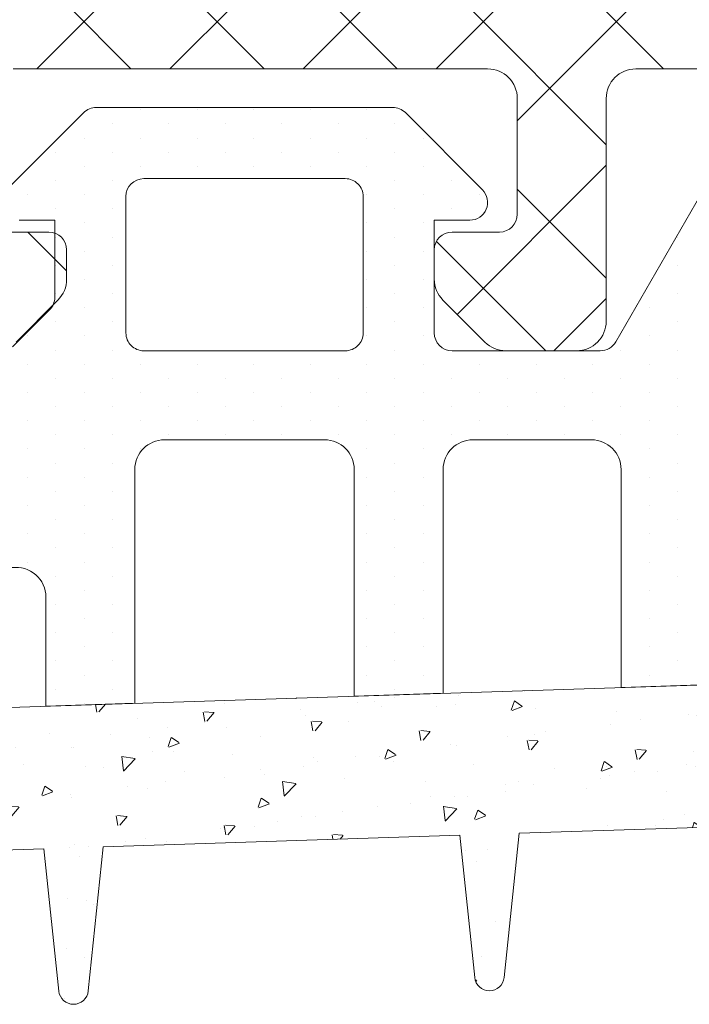
# Model space of a CAD drawing. Units: millimetres. Extents: x -69 to 2486, y -1685 to 0.
# Drawn here: x 352 to 358, y -1552 to -1544 of the extents above; entities that cross this region are included whole.
import ezdxf

# ---------------------------------------------------------------- set-up
doc = ezdxf.new("R2010")
doc.units = ezdxf.units.MM
doc.layers.add('00_GRIS', color=250, linetype='Continuous', lineweight=9)
doc.layers.add('COTAS', color=2, linetype='Continuous')

# ---------------------------------------------------------------- blocks, each defined once
blk = doc.blocks.new('COR-3297')
at = {"layer": '00_GRIS'}
h = blk.add_hatch(dxfattribs=at)
h.set_pattern_fill('ANSI37', color=256, scale=0.5, style=0)
h.set_pattern_definition([(45, (-1.969006263064102, -31.565678948097), (-1.122532015133644, 1.122532015133644), []), (135, (-1.969006263064102, -31.565678948097), (-1.122532015133644, -1.122532015133644), [])])
edge = h.paths.add_edge_path(flags=16)
edge.add_line((-134.7897724099718, 1913.387214422092), (-133.8735129687885, 1912.295258941313))
edge.add_arc((-134.7161618562202, 1911.588192570658), 1.100000000000452, -79.99999999997948, 39.999999999964075, ccw=False)
edge.add_line((-134.5251488607861, 1910.504904042344), (-138.4624183307116, 1909.810657204477))
edge.add_arc((-138.5666072373114, 1910.401541856286), 0.6000000000012726, 269.999999999943, 279.9999999999523, ccw=False)
edge.add_line((-138.566607237312, 1909.801541856285), (-142.1633677372866, 1909.801541856285))
edge.add_arc((-142.1633677372867, 1910.301541856285), 0.5, 180, 270.0000000000098, ccw=False)
edge.add_line((-142.6633677372866, 1910.301541856285), (-142.6633677372857, 1913.10154185628))
edge.add_arc((-142.1633677372857, 1913.10154185628), 0.5000000000000568, 90.00000000000648, 180, ccw=False)
edge.add_line((-142.1633677372857, 1913.60154185628), (-135.2493990758427, 1913.601541856279))
edge.add_arc((-135.249399075842, 1913.001541856281), 0.5999999999987722, 40.00000000002399, 90.00000000006241, ccw=False)
edge = h.paths.add_edge_path(flags=16)
edge.add_arc((-143.9633677372868, 1913.101541856279), 0.5, 0, 90, ccw=False)
edge.add_line((-143.4633677372868, 1913.101541856279), (-143.4633677372868, 1910.301541856285))
edge.add_arc((-143.9633677372868, 1910.301541856285), 0.5, -90, 0, ccw=False)
edge.add_line((-143.9633677372868, 1909.801541856285), (-150.7980477391617, 1909.801541856285))
edge.add_arc((-150.7980477391617, 1910.301541856285), 0.5, 180, 270, ccw=False)
edge.add_line((-151.2980477391617, 1910.301541856285), (-151.2980477391626, 1913.101541856279))
edge.add_arc((-150.7980477391621, 1913.10154185628), 0.5000000000004547, 90.00000000005213, 180.0000000000521, ccw=False)
edge.add_line((-150.7980477391626, 1913.60154185628), (-143.9633677372868, 1913.601541856279))
edge = h.paths.add_edge_path(flags=16)
edge.add_arc((-168.1466964024726, 1913.00154185628), 0.6000000000005912, 90.00000000010857, 140.0000000001478)
edge.add_line((-168.6063230683454, 1913.387214422091), (-169.5225825095276, 1912.295258941313))
edge.add_arc((-168.6799336220961, 1911.588192570659), 1.100000000000008, 140.0000000000473, 260.000000000025)
edge.add_line((-168.8709466175293, 1910.504904042345), (-164.9250611961839, 1909.809137979778))
edge.add_arc((-164.8382371073508, 1910.301541856284), 0.4999999999999982, 260.0000000000379, 270.0000000000423)
edge.add_line((-164.8382371073504, 1909.801541856284), (-161.2327277410346, 1909.801541856284))
edge.add_arc((-161.2327277410346, 1910.301541856284), 0.5, 270, 360)
edge.add_line((-160.7327277410346, 1910.301541856284), (-160.7327277410346, 1913.101541856279))
edge.add_arc((-161.2327277410346, 1913.101541856279), 0.5, 0, 90)
edge.add_line((-161.2327277410346, 1913.601541856279), (-168.1466964024738, 1913.601541856281))
edge = h.paths.add_edge_path(flags=16)
edge.add_arc((-152.5980477391578, 1913.101541856279), 0.5, 0, 90, ccw=False)
edge.add_line((-152.0980477391578, 1913.101541856279), (-152.0980477391578, 1910.301541856284))
edge.add_arc((-152.5980477391578, 1910.301541856284), 0.5, -90, 0, ccw=False)
edge.add_line((-152.5980477391578, 1909.801541856284), (-159.4327277410349, 1909.801541856284))
edge.add_arc((-159.4327277410349, 1910.301541856284), 0.5, 180, 270, ccw=False)
edge.add_line((-159.9327277410349, 1910.301541856284), (-159.9327277410349, 1913.101541856279))
edge.add_arc((-159.4327277410345, 1913.10154185628), 0.5000000000004547, 90.00000000005213, 180.0000000000521, ccw=False)
edge.add_line((-159.4327277410349, 1913.60154185628), (-152.5980477391578, 1913.601541856279))
edge = h.paths.add_edge_path()
edge.add_line((-171.4287816137318, 1911.901541856283), (-171.5916784068301, 1911.901541856282))
edge.add_arc((-171.5916784068287, 1912.701541856288), 0.8000000000051841, 239.9602938561323, 269.99999999990433, ccw=False)
edge.add_line((-171.9921584372656, 1912.008998900775), (-173.4931974734251, 1912.877011713708))
edge.add_arc((-173.5891679331211, 1912.701541856283), 0.1999999999975502, 61.32424415894669, 90.0000000005781)
edge.add_line((-173.5891679331231, 1912.901541856281), (-173.7980477391571, 1912.90154185628))
edge.add_arc((-173.7980477391564, 1912.501541856281), 0.3999999999984993, 90.00000000010587, 180.0000000000977)
edge.add_line((-174.198047739155, 1912.50154185628), (-174.1980477391586, 1909.101541856281))
edge.add_arc((-173.7980477391577, 1909.101541856282), 0.4000000000009436, 180.0000000001954, 270.0000000002036)
edge.add_line((-173.7980477391562, 1908.701541856281), (-173.5891679331236, 1908.701541856282))
edge.add_arc((-173.5891679331205, 1908.901541856282), 0.2000000000007276, 269.9999999991288, 298.6757558408157)
edge.add_line((-173.4931974734237, 1908.726071998854), (-171.9921584372615, 1909.59408481179))
edge.add_arc((-171.5916784068272, 1908.901541856281), 0.8000000000015418, 89.99999999981469, 120.039706143807, ccw=False)
edge.add_line((-171.5916784068246, 1909.701541856282), (-170.6757473876602, 1909.701541856283))
edge.add_arc((-170.6757473876598, 1909.401541856281), 0.3000000000020009, 80.0000000000689, 90.00000000007611, ccw=False)
edge.add_line((-170.6236529343597, 1909.696984182186), (-165.0040668232397, 1908.706099530381))
edge.add_arc((-164.9519723699367, 1909.001541856289), 0.3000000000051875, 259.9999999996195, 269.9999999996146)
edge.add_line((-164.9519723699387, 1908.701541856284), (-138.4441231083766, 1908.701541856284))
edge.add_arc((-138.4441231083771, 1909.001541856276), 0.2999999999917691, 270.0000000000977, 280.0000000000994)
edge.add_line((-138.392028655078, 1908.706099530381), (-132.7724425439557, 1909.696984182186))
edge.add_arc((-132.7203480906586, 1909.401541856285), 0.2999999999970005, 89.99999999952229, 99.9999999995153, ccw=False)
edge.add_line((-132.7203480906561, 1909.701541856282), (-131.8044170714912, 1909.701541856284))
edge.add_arc((-131.8044170714914, 1908.901541856283), 0.8000000000010914, 59.96029385598678, 89.99999999998983, ccw=False)
edge.add_line((-131.4039370410547, 1909.59408481179), (-129.9028980048926, 1908.726071998855))
edge.add_arc((-129.8069275451926, 1908.901541856284), 0.2000000000032225, 241.3242441585547, 270.0000000002361)
edge.add_line((-129.8069275451918, 1908.701541856281), (-129.5980477391601, 1908.701541856281))
edge.add_arc((-129.5980477391594, 1909.101541856282), 0.4000000000016826, 269.9999999999023, 359.9999999999023)
edge.add_line((-129.1980477391577, 1909.101541856282), (-129.1980477391622, 1912.501541856281))
edge.add_arc((-129.5980477391604, 1912.501541856283), 0.3999999999982151, 359.9999999997394, 449.9999999997476)
edge.add_line((-129.5980477391587, 1912.901541856281), (-129.8069275451923, 1912.901541856281))
edge.add_arc((-129.8069275451927, 1912.701541856282), 0.1999999999989086, 89.99999999986159, 118.6757558414909)
edge.add_line((-129.9028980048907, 1912.877011713707), (-131.4039370410507, 1912.008998900775))
edge.add_arc((-131.8044170714877, 1912.701541856294), 0.800000000011554, 269.9999999998453, 300.0397061436157, ccw=False)
edge.add_line((-131.8044170714899, 1911.901541856283), (-131.9673138645836, 1911.901541856282))
edge.add_arc((-131.9673138644735, 1912.201541856521), 0.3000000002389243, 219.61000002264, 269.99999997897135, ccw=False)
edge.add_line((-132.1984344584522, 1912.010274318287), (-134.1569392720154, 1914.344329465967))
edge.add_arc((-134.9229837151357, 1913.70154185628), 1.000000000000907, 39.99999999994341, 89.99999999994952)
edge.add_line((-134.9229837151348, 1914.701541856281), (-137.6980477391577, 1914.70154185628))
edge.add_arc((-137.6980477391577, 1915.20154185628), 0.5, 180, 270, ccw=False)
edge.add_line((-138.1980477391577, 1915.20154185628), (-138.1980477391577, 1918.951541856281))
edge.add_arc((-138.6980477391577, 1918.951541856281), 0.5, 0, 90)
edge.add_line((-138.6980477391577, 1919.451541856281), (-139.8909409579707, 1919.451541856283))
edge.add_arc((-139.8909409579707, 1918.951541856279), 0.500000000003638, 90, 134.9999999998895)
edge.add_line((-140.2444943485658, 1919.305095246875), (-140.9516011297497, 1918.59798846569))
edge.add_arc((-140.5980477391572, 1918.244435075095), 0.5000000000004663, 134.9999999998227, 180)
edge.add_line((-141.0980477391578, 1918.244435075095), (-141.0980477391582, 1917.751541856282))
edge.add_arc((-140.7980477391576, 1917.751541856283), 0.3000000000006366, 180.0000000000869, 270.0000000000868)
edge.add_line((-140.7980477391571, 1917.451541856282), (-139.9980477391588, 1917.451541856281))
edge.add_arc((-139.9980477391593, 1917.15154185628), 0.3000000000006366, 1.737134880386293e-10, 89.99999999990769, ccw=False)
edge.add_line((-139.6980477391586, 1917.151541856281), (-139.6980477391577, 1915.20154185628))
edge.add_arc((-140.1980477391572, 1915.201541856281), 0.4999999999995453, 269.9999999999479, 359.9999999999479, ccw=False)
edge.add_line((-140.1980477391577, 1914.701541856281), (-145.1980477391577, 1914.70154185628))
edge.add_arc((-145.1980477391577, 1915.20154185628), 0.5, 180, 270, ccw=False)
edge.add_line((-145.6980477391577, 1915.20154185628), (-145.6980477391586, 1917.15154185628))
edge.add_arc((-145.3980477391572, 1917.151541856279), 0.3000000000013472, 89.99999999987517, 179.9999999998697, ccw=False)
edge.add_line((-145.3980477391566, 1917.45154185628), (-144.5980477391569, 1917.451541856281))
edge.add_arc((-144.5980477391566, 1917.751541856282), 0.3000000000004093, 269.9999999999566, 359.9999999999566)
edge.add_line((-144.2980477391562, 1917.751541856281), (-144.2980477391571, 1918.244435075096))
edge.add_arc((-144.7980477391563, 1918.244435075096), 0.4999999999991758, 5.211020790118416e-11, 45.00000000002995)
edge.add_line((-144.4444943485638, 1918.597988465689), (-145.1516011297491, 1919.305095246875))
edge.add_arc((-145.5051545203422, 1918.951541856281), 0.5000000000006873, 45.00000000011515, 90.00000000018892)
edge.add_line((-145.5051545203438, 1919.451541856281), (-147.3909409579761, 1919.451541856282))
edge.add_arc((-147.3909409579757, 1918.951541856281), 0.5000000000002274, 90.00000000004562, 135.0000000000506)
edge.add_line((-147.7444943485694, 1919.305095246875), (-148.4516011297547, 1918.597988465689))
edge.add_arc((-148.0980477391612, 1918.244435075096), 0.4999999999997227, 135.0000000000691, 180.0000000000782)
edge.add_line((-148.598047739161, 1918.244435075095), (-148.5980477391623, 1917.751541856281))
edge.add_arc((-148.2980477391621, 1917.751541856282), 0.3000000000002103, 180.0000000002605, 270.0000000002551)
edge.add_line((-148.2980477391608, 1917.451541856282), (-147.4980477391588, 1917.451541856279))
edge.add_arc((-147.4980477391592, 1917.15154185628), 0.2999999999992724, -8.691358743817545e-11, 89.9999999999132, ccw=False)
edge.add_line((-147.19804773916, 1917.151541856279), (-147.1980477391595, 1915.20154185628))
edge.add_arc((-147.698047739158, 1915.20154185628), 0.4999999999985221, -89.99999999996089, 5.212541509536095e-11, ccw=False)
edge.add_line((-147.6980477391577, 1914.701541856281), (-155.6980477391563, 1914.70154185628))
edge.add_arc((-155.6980477391563, 1915.20154185628), 0.5000000000004547, 180, 270, ccw=False)
edge.add_line((-156.1980477391568, 1915.20154185628), (-156.1980477391577, 1917.15154185628))
edge.add_arc((-155.8980477391563, 1917.151541856279), 0.3000000000013472, 89.99999999987517, 179.9999999998697, ccw=False)
edge.add_line((-155.8980477391557, 1917.45154185628), (-155.0980477391537, 1917.451541856281))
edge.add_arc((-155.0980477391537, 1917.751541856281), 0.3000000000001819, 270, 360)
edge.add_line((-154.7980477391535, 1917.751541856281), (-154.7980477391549, 1918.244435075096))
edge.add_arc((-155.298047739155, 1918.244435075095), 0.5000000000001705, 1.04220415802161e-10, 45.00000000005988)
edge.add_line((-154.944494348562, 1918.597988465689), (-155.6516011297473, 1919.305095246874))
edge.add_arc((-156.0051545203413, 1918.951541856281), 0.5000000000006873, 44.99999999996776, 90.00000000008467)
edge.add_line((-156.005154520342, 1919.451541856281), (-157.1980477391572, 1919.451541856281))
edge.add_arc((-157.1980477391577, 1918.951541856281), 0.5, 89.99999999994789, 179.9999999999479)
edge.add_line((-157.6980477391577, 1918.951541856281), (-157.6980477391563, 1915.20154185628))
edge.add_arc((-158.1980477391559, 1915.201541856281), 0.4999999999995453, 269.99999999989575, 359.9999999998958, ccw=False)
edge.add_line((-158.1980477391568, 1914.701541856281), (-166.1980477391577, 1914.70154185628))
edge.add_arc((-166.1980477391581, 1915.201541856281), 0.5000000000004547, 180.0000000000521, 270.0000000000521, ccw=False)
edge.add_line((-166.6980477391586, 1915.20154185628), (-166.6980477391577, 1917.151541856281))
edge.add_arc((-166.3980477391566, 1917.151541856281), 0.3000000000011198, 90.00000000017911, 179.9999999999131, ccw=False)
edge.add_line((-166.3980477391575, 1917.451541856282), (-165.5980477391587, 1917.451541856281))
edge.add_arc((-165.5980477391589, 1917.751541856282), 0.300000000000864, 270.0000000000434, 360.0000000000434)
edge.add_line((-165.2980477391581, 1917.751541856282), (-165.2980477391581, 1918.244435075096))
edge.add_arc((-165.7980477391587, 1918.244435075095), 0.5000000000006821, 1.302755197525679e-10, 45.00000000025793)
edge.add_line((-165.4444943485665, 1918.597988465691), (-166.1516011297523, 1919.305095246875))
edge.add_arc((-166.5051545203467, 1918.951541856281), 0.5000000000006471, 44.99999999989868, 89.99999999977854)
edge.add_line((-166.5051545203447, 1919.451541856282), (-167.6980477391577, 1919.451541856281))
edge.add_arc((-167.6980477391577, 1918.951541856281), 0.5, 90, 180)
edge.add_line((-168.1980477391577, 1918.951541856281), (-168.1980477391577, 1915.184580563365))
edge.add_arc((-168.6980477391585, 1915.184580563366), 0.5000000000008242, 278.6244530437577, 359.99999999997397, ccw=False)
edge.add_arc((-168.4731117631819, 1913.701541856281), 0.9999999999989475, 98.62445304378916, 140.0000000000662)
edge.add_line((-169.2391562063009, 1914.344329465966), (-171.1976610198695, 1912.01027431828))
edge.add_arc((-171.4287816137293, 1912.201541856282), 0.2999999999990447, 269.9999999995332, 320.38999999710444, ccw=False)
for points in [[(-147.7444943485694, 1919.305095246875), (-148.4516011297547, 1918.597988465689, 0.1989123673796998), (-148.598047739161, 1918.244435075095), (-148.5980477391623, 1917.751541856281, 0.4142135623730284), (-148.2980477391608, 1917.451541856282), (-147.4980477391588, 1917.451541856279, -0.414213562373095)], [(-147.6980477391577, 1914.701541856281), (-155.6980477391563, 1914.70154185628, -0.414213562373095), (-156.1980477391568, 1915.20154185628), (-156.1980477391577, 1917.15154185628, -0.4142135623730284), (-155.8980477391557, 1917.45154185628), (-155.0980477391537, 1917.451541856281, 0.414213562373095), (-154.7980477391535, 1917.751541856281), (-154.7980477391549, 1918.244435075096, 0.1989123673794634), (-154.944494348562, 1918.597988465689), (-155.6516011297473, 1919.305095246874, 0.1989123673801864), (-156.005154520342, 1919.451541856281), (-157.1980477391572, 1919.451541856281, 0.414213562373095), (-157.6980477391577, 1918.951541856281), (-157.6980477391563, 1915.20154185628, -0.414213562373095), (-158.1980477391568, 1914.701541856281), (-166.1980477391577, 1914.70154185628, -0.414213562373095)]]:
    blk.add_lwpolyline(points, format="xyb", dxfattribs=at)
blk = doc.blocks.new('COR-7731')
at = {"color": 1}
blk.add_blockref('COR-3297', (-389.4965222274037, 258.0690117837382), dxfattribs=at)
blk = doc.blocks.new('347701')
at = {"layer": '00_GRIS'}
h = blk.add_hatch(dxfattribs=at)
h.set_pattern_fill('AR-CONC', color=256, scale=0.01, angle=-1.272221872585407e-14, style=0)
h.set_pattern_definition([(49.99999999999999, (0, 0), (1.82184668996004, -0.1593908553890313), [0.1905, -2.0955]), (355, (0, 0), (-0.3524282597566695, 1.9105664288218), [0.1524, -1.6764]), (100.451, (0.15182, -0.01328250000000003), (1.469425016659593, 1.751166878202919), [0.1619, -1.7809]), (46.18419999999998, (1.127986593019159e-16, 0.508), (2.710790408921299, -0.4204232793272721), [0.28575, -3.14325]), (96.63559999999998, (0.2258990000000001, 0.472965), (2.374042344662372, 2.474255558900492), [0.24285, -2.671349999999999]), (351.1840000000001, (1.127986593019159e-16, 0.508), (2.37404605813934, 2.474251178605976), [0.2286, -2.5146]), (20.99999999999998, (0.2540000000000001, 0.3809999999999999), (1.516148798353833, -1.022655185167626), [0.1905, -2.0955]), (326.0000000000001, (0.2540000000000001, 0.3809999999999999), (0.6180202834764712, 1.841879661223192), [0.1524, -1.6764]), (71.45139999999999, (0.3803450000000001, 0.2957789999999999), (2.134164907701245, 0.8192285771605741), [0.1619, -1.7809]), (37.49999999999998, (0, 0), (0.03088603250591835, 0.8455503887315311), [0, -1.65608, 0, -1.7018, 0, -1.68275]), (7.499999999999987, (0, 0), (0.6681966251030577, 1.001805748181195), [0, -0.9702799999999999, 0, -1.61798, 0, -0.6413500000000001]), (327.5, (-0.5664199999999999, 1.257705051216362e-16), (1.355905951668714, -0.05728743992673473), [0, -0.635, 0, -1.9812, 0, -2.6289]), (317.5, (-0.82042, 1.821698347725942e-16), (1.48129181386018, 0.25426491033333), [0, -0.8255, 0, -1.31572, 0, -1.8669])])
edge = h.paths.add_edge_path()
edge.add_arc((72.85311504203206, 1876.856974399967), 1.599999999999779, 91.8583770569825, 180.0000000000244)
edge.add_line((71.2531150420323, 1876.856974399966), (71.2531150420314, 1870.717471477142))
edge.add_line((71.2531150420314, 1870.717471477142), (68.85311504203267, 1870.717471477141))
edge.add_line((68.85311504203267, 1870.717471477141), (68.85311504203182, 1876.856974399965))
edge.add_arc((72.85311504203106, 1876.856974399967), 3.999999999999247, 91.8583770569424, 180.0000000000293, ccw=False)
edge.add_line((72.7233985952403, 1880.854870552123), (80.79475682946776, 1881.116755271255))
edge.add_line((80.79475682946776, 1881.116755271255), (81.04608375690182, 1883.546363427743))
edge.add_arc((81.2947568294679, 1883.520639839724), 0.2500000000000959, 5.985219880273007, 174.0941353163998, ccw=False)
edge.add_line((81.54339403612394, 1883.546707817519), (81.79475682946779, 1881.14920144841))
edge.add_line((81.79475682946779, 1881.14920144841), (87.82322294312495, 1881.344802127895))
edge.add_line((87.82322294312495, 1881.344802127895), (88.07455348887598, 1883.774445263102))
edge.add_arc((88.32322656144204, 1883.748721675084), 0.2499999999999414, 5.9852198803818055, 174.0941353167105, ccw=False)
edge.add_line((88.57186376809787, 1883.774789652879), (88.8232302040309, 1881.377248540638))
edge.add_line((88.8232302040309, 1881.377248540638), (94.8370226464869, 1881.572373115586))
edge.add_line((94.8370226464869, 1881.572373115586), (95.08836177419484, 1884.002099213618))
edge.add_arc((95.33703484676096, 1883.9763756256), 0.2499999999999511, 5.985219880486397, 174.0941353168155, ccw=False)
edge.add_line((95.58567205341674, 1884.002443603397), (95.83704712887308, 1881.6048200871))
edge.add_line((95.83704712887308, 1881.6048200871), (104.1912004422475, 1881.875880425469))
edge.add_arc((104.2236295539453, 1880.876406387429), 1.000000000001235, 3.9108272176235914e-11, 91.85837705694638, ccw=False)
edge.add_line((105.2236295539465, 1880.876406387429), (105.2236295539474, 1878.082099930648))
edge.add_line((105.2236295539474, 1878.082099930648), (102.8236295539469, 1877.753199653755))
edge.add_line((102.8236295539469, 1877.753199653755), (102.8236295539469, 1878.913758797227))
edge.add_arc((102.3236295539466, 1878.913758797227), 0.5000000000002842, 0, 91.85837705696312)
edge.add_line((102.3074149980976, 1879.413495816247), (77.03690048618958, 1878.593564225645))
edge.add_arc((77.05311504203893, 1878.093827206626), 0.5000000000000636, 91.85837705699902, 179.9999999999739)
edge.add_line((76.55311504203885, 1878.093827206626), (76.55311504203476, 1874.714376778332))
edge.add_line((76.55311504203476, 1874.714376778332), (74.15325876542423, 1874.714376778332))
edge.add_line((74.15325876542423, 1874.714376778332), (74.15314870714066, 1877.983528129472))
edge.add_arc((73.65314870742347, 1877.983511296619), 0.5000000000005347, 0.001928902779679738, 91.85837705708684)
edge.add_line((73.63693415157334, 1878.483248315639), (72.80122846331463, 1878.456132860829))
h = blk.add_hatch(dxfattribs=at)
h.set_pattern_fill('DOTS', color=256, scale=0.3, angle=90, style=0)
h.set_pattern_definition([(90, (0, 0), (-0.47625, 0.238125), [0, -0.47625])])
edge = h.paths.add_edge_path(flags=16)
edge.add_arc((90.75325876536263, 1872.91437677833), 0.3000000000000682, 89.99999999997829, 180.0000000000434, ccw=False)
edge.add_line((90.75325876536274, 1873.21437677833), (94.15325876535465, 1873.21437677833))
edge.add_arc((94.15325876535455, 1872.91437677833), 0.2999999999999545, -8.691358743817545e-11, 89.99999999998101, ccw=False)
edge.add_line((94.45325876535438, 1872.914376778329), (94.45325876535074, 1870.614376778333))
edge.add_arc((94.1532587653513, 1870.614376778333), 0.2999999999994429, 270.00000000003257, 359.9999999999566, ccw=False)
edge.add_line((94.15325876535147, 1870.314376778334), (90.75325876536547, 1870.314376778334))
edge.add_arc((90.75325876536508, 1870.614376778332), 0.2999999999983629, 180, 270.00000000007594, ccw=False)
edge.add_line((90.45325876536666, 1870.614376778332), (90.45325876536256, 1872.914376778329))
edge = h.paths.add_edge_path()
edge.add_arc((74.38552316277911, 1869.717471477143), 0.5000000000006668, 270.000000000044, 326.3099324738061, ccw=False)
edge.add_line((74.38552316277949, 1869.217471477142), (70.12070692128376, 1869.217471477143))
edge.add_arc((70.12070692128395, 1869.717471477143), 0.4999999999995453, 213.69006752622, 269.9999999999772, ccw=False)
edge.add_line((69.70468177411661, 1869.440121379029), (68.85311504203267, 1870.717471477141))
edge.add_line((68.85311504203267, 1870.717471477141), (71.2531150420314, 1870.717471477142))
edge.add_line((71.2531150420314, 1870.717471477142), (73.5015617417935, 1870.717471477142))
edge.add_arc((73.50156174179301, 1871.369168500775), 0.6516970236327779, 270.0000000000425, 359.99999999992)
edge.add_line((74.15325876542559, 1871.369168500774), (74.15325876542423, 1874.714376778332))
edge.add_line((74.15325876542423, 1874.714376778332), (76.55311504203476, 1874.714376778332))
edge.add_line((76.55311504203476, 1874.714376778332), (78.10325876536493, 1874.714376778332))
edge.add_arc((78.10325876536504, 1875.214376778332), 0.5, 269.999999999987, 359.999999999974)
edge.add_line((78.60325876536493, 1875.214376778332), (78.60325876536356, 1878.644386563858))
edge.add_line((78.60325876536356, 1878.644386563858), (80.10325876536675, 1878.693055829587))
edge.add_line((80.10325876536675, 1878.693055829587), (80.10325876536675, 1875.214376778332))
edge.add_arc((80.60325876536663, 1875.214376778332), 0.4999999999998863, 180.0000000000261, 270.000000000013)
edge.add_line((80.60325876536675, 1874.714376778332), (84.10325876536493, 1874.714376778332))
edge.add_arc((84.10325876536481, 1875.214376778332), 0.5000000000002274, 270.000000000013, 359.9999999999479)
edge.add_line((84.60325876536493, 1875.214376778332), (84.60325876536493, 1878.839063626777))
edge.add_line((84.60325876536493, 1878.839063626777), (86.10325876536766, 1878.887732892506))
edge.add_line((86.10325876536766, 1878.887732892506), (86.10325876536675, 1875.214376778332))
edge.add_arc((86.60325876536618, 1875.214376778331), 0.4999999999994316, 179.9999999999739, 269.9999999999609)
edge.add_line((86.60325876536584, 1874.714376778332), (88.60325876536493, 1874.714376778332))
edge.add_arc((88.60325876536481, 1875.214376778332), 0.5000000000002274, 270.000000000013, 359.9999999999479)
edge.add_line((89.10325876536493, 1875.214376778332), (89.10325876536356, 1878.985071423964))
edge.add_line((89.10325876536356, 1878.985071423964), (90.60325876536493, 1879.033740689693))
edge.add_line((90.60325876536493, 1879.033740689693), (90.60325876536493, 1875.214376778332))
edge.add_arc((91.10325876536481, 1875.214376778332), 0.4999999999998863, 180.0000000000261, 270.000000000013)
edge.add_line((91.10325876536493, 1874.714376778332), (93.80325876535383, 1874.714376778332))
edge.add_arc((93.80325876535349, 1875.214376778332), 0.5000000000004547, 270.0000000000391, 359.9999999999218)
edge.add_line((94.30325876535383, 1875.214376778332), (94.30325876535383, 1879.15379154516))
edge.add_line((94.30325876535383, 1879.15379154516), (95.80325876535383, 1879.202460810888))
edge.add_line((95.80325876535383, 1879.202460810888), (95.80325876535247, 1877.364309694357))
edge.add_arc((96.30325876535487, 1877.364309694358), 0.5000000000024016, 180.0000000001303, 277.8033081167856)
edge.add_line((96.37114515312581, 1876.868939692886), (105.2236295539456, 1878.08209993065))
edge.add_line((105.2236295539456, 1878.08209993065), (105.2236295539456, 1877.440384875586))
edge.add_arc((104.2236295539446, 1877.440384875587), 1.000000000000981, 277.80330811670683, 359.99999999997397, ccw=False)
edge.add_line((104.3594023294845, 1876.449644872647), (96.88537237765561, 1875.425390489037))
edge.add_arc((96.95325876542583, 1874.930020487568), 0.500000000000489, 97.80330811673512, 180)
edge.add_line((96.45325876542532, 1874.930020487568), (96.45325876542532, 1873.362904915826))
edge.add_arc((96.15325876542565, 1873.362904915826), 0.2999999999996703, -44.99999999985408, 1.3028511602897197e-10, ccw=False)
edge.add_line((96.36539079978186, 1873.150772881471), (95.74112673099856, 1872.526508812686))
edge.add_arc((95.95325876535472, 1872.314376778328), 0.3000000000014816, 134.9999999997697, 179.9999999996092)
edge.add_line((95.65325876535329, 1872.31437677833), (95.65325876535147, 1871.014376778334))
edge.add_line((95.65325876535147, 1871.014376778334), (96.25325876535274, 1871.014376778332))
edge.add_arc((96.2532587653518, 1870.714376778333), 0.2999999999985903, -45.00000000005758, 89.99999999982089, ccw=False)
edge.add_line((96.46539079970674, 1870.502244743978), (95.16539079970656, 1869.202244743978))
edge.add_arc((94.9532587653503, 1869.414376778333), 0.2999999999994618, 270.0000000002578, 315.00000000018235, ccw=False)
edge.add_line((94.95325876535165, 1869.114376778333), (89.95325876536756, 1869.114376778331))
edge.add_arc((89.95325876536775, 1869.414376778332), 0.3000000000004093, 224.9999999999444, 269.99999999996476, ccw=False)
edge.add_line((89.74112673101129, 1869.202244743976), (88.44112673101066, 1870.502244743978))
edge.add_arc((88.65325876536605, 1870.714376778333), 0.2999999999990096, 90.00000000009231, 224.9999999999654, ccw=False)
edge.add_line((88.65325876536556, 1871.014376778332), (89.25325876536456, 1871.014376778334))
edge.add_line((89.25325876536456, 1871.014376778334), (89.25325876536274, 1872.914376778331))
edge.add_arc((88.95325876536306, 1872.91437677833), 0.2999999999996845, 8.685034650192175e-11, 90.00000000009497)
edge.add_line((88.95325876536256, 1873.21437677833), (86.45325876535347, 1873.21437677833))
edge.add_arc((86.45325876535416, 1872.914376778331), 0.299999999999045, 90.00000000013299, 150.0000000000237)
edge.add_line((86.19345114421961, 1873.06437677833), (83.99952012129555, 1869.264376778333))
edge.add_arc((83.73971250016001, 1869.414376778333), 0.3000000000002227, 270.0000000000597, 330.0000000000045, ccw=False)
edge.add_line((83.73971250016032, 1869.114376778333), (79.45325876536847, 1869.114376778331))
edge.add_arc((79.45325876536901, 1869.414376778332), 0.3000000000001819, 224.9999999999271, 269.9999999998969, ccw=False)
edge.add_line((79.24112673101266, 1869.202244743976), (77.94112673101156, 1870.502244743978))
edge.add_arc((78.15325876536714, 1870.714376778333), 0.2999999999991403, 89.99999999986699, 224.9999999999405, ccw=False)
edge.add_line((78.15325876536784, 1871.014376778332), (78.75325876536638, 1871.014376778334))
edge.add_line((78.75325876536638, 1871.014376778334), (78.75325876536365, 1872.914376778334))
edge.add_arc((78.45325876536522, 1872.914376778333), 0.299999999998434, 1.737006930045676e-10, 90.00000000016011)
edge.add_line((78.45325876536438, 1873.214376778332), (75.95311504203167, 1873.214376778332))
edge.add_arc((75.95311504203092, 1872.914376778333), 0.299999999999045, 89.99999999985616, 179.9999999998697)
edge.add_line((75.65311504203194, 1872.914376778333), (75.65311504203194, 1870.868859296008))
edge.add_arc((75.15311504202995, 1870.86885929601), 0.5000000000019895, 326.30993247362636, 359.9999999998176, ccw=False)
edge.add_line((75.56914018919863, 1870.591509197893), (74.80154830994755, 1869.440121379029))
edge = h.paths.add_edge_path(flags=16)
edge.add_line((83.30669979826874, 1870.464376778333), (84.63460541740781, 1872.764376778332))
edge.add_arc((84.37479779627247, 1872.914376778332), 0.2999999999999367, 330.0000000000231, 450.000000000152)
edge.add_line((84.37479779627168, 1873.214376778332), (80.25325876536456, 1873.214376778333))
edge.add_arc((80.25325876536468, 1872.914376778333), 0.3000000000001819, 90.0000000000217, 180.0000000001737)
edge.add_line((79.95325876536438, 1872.914376778332), (79.95325876536666, 1870.614376778333))
edge.add_arc((80.25325876536623, 1870.614376778333), 0.2999999999995708, 180.0000000000434, 270.0000000000298)
edge.add_line((80.25325876536638, 1870.314376778334), (83.04689217713488, 1870.314376778334))
edge.add_arc((83.04689217713492, 1870.614376778332), 0.2999999999985903, 269.9999999999919, 329.9999999998778)
for points in [[(81.79475682946779, 1881.14920144841), (87.82322294312495, 1881.344802127895), (88.07455348887598, 1883.774445263102, -0.9012649306116869), (88.57186376809787, 1883.774789652879), (88.8232302040309, 1881.377248540638), (94.8370226464869, 1881.572373115586), (95.08836177419484, 1884.002099213618, -0.9012649306116867), (95.58567205341674, 1884.002443603397), (95.83704712887308, 1881.6048200871), (104.1912004422475, 1881.875880425469, -0.4237457197662424)], [(102.3074149980976, 1879.413495816247), (77.03690048618958, 1878.593564225645, 0.4047452239768761)], [(84.60325876536493, 1878.839063626777), (86.10325876536766, 1878.887732892506), (86.10325876536675, 1875.214376778332, 0.4142135623730951), (86.60325876536584, 1874.714376778332), (88.60325876536493, 1874.714376778332, 0.4142135623728287), (89.10325876536493, 1875.214376778332), (89.10325876536356, 1878.985071423964), (90.60325876536493, 1879.033740689693), (90.60325876536493, 1875.214376778332, 0.4142135623730951), (91.10325876536493, 1874.714376778332), (93.80325876535383, 1874.714376778332, 0.4142135623725622), (94.30325876535383, 1875.214376778332), (94.30325876535383, 1879.15379154516), (95.80325876535383, 1879.202460810888), (95.80325876535247, 1877.364309694357, 0.4546901874922872), (96.37114515312581, 1876.868939692886)], [(96.36539079978186, 1873.150772881471), (95.74112673099856, 1872.526508812686, 0.1989123673789473), (95.65325876535329, 1872.31437677833), (95.65325876535147, 1871.014376778334), (96.25325876535274, 1871.014376778332, -0.6681786379184163)], [(96.46539079970674, 1870.502244743978), (95.16539079970656, 1869.202244743978, -0.1989123673794029), (94.95325876535165, 1869.114376778333), (89.95325876536756, 1869.114376778331, -0.1989123673797674), (89.74112673101129, 1869.202244743976), (88.44112673101066, 1870.502244743978, -0.6681786379184163), (88.65325876536556, 1871.014376778332), (89.25325876536456, 1871.014376778334), (89.25325876536274, 1872.914376778331, 0.4142135623729618), (88.95325876536256, 1873.21437677833), (86.45325876535347, 1873.21437677833, 0.2679491924306363), (86.19345114421961, 1873.06437677833), (83.99952012129555, 1869.264376778333, -0.2679491924307947)]]:
    blk.add_lwpolyline(points, format="xyb", dxfattribs=at)
blk.add_lwpolyline([(90.45325876536256, 1872.914376778329, -0.4142135623735303), (90.75325876536274, 1873.21437677833), (94.15325876535465, 1873.21437677833, -0.4142135623735561), (94.45325876535438, 1872.914376778329), (94.45325876535074, 1870.614376778333, -0.4142135623727618), (94.15325876535147, 1870.314376778334), (90.75325876536547, 1870.314376778334, -0.4142135623734275), (90.45325876536666, 1870.614376778332)], format="xyb", close=True, dxfattribs=at)

msp = doc.modelspace()

# ---------------------------------------------------------------- block references
at = {"color": 1, "xscale": 0.5, "yscale": 0.5, "zscale": 0.5, "rotation": 180}
msp.add_blockref('347701', (400.4797503102734, -610.1393827282171), dxfattribs=at)
at = {"layer": 'COTAS', "color": 6, "xscale": 0.5, "yscale": 0.5, "zscale": 0.5, "rotation": 180}
msp.add_blockref('COR-7731', (83.70590780597534, -457.9862942973845), dxfattribs=at)

doc.saveas('drawing.dxf')
